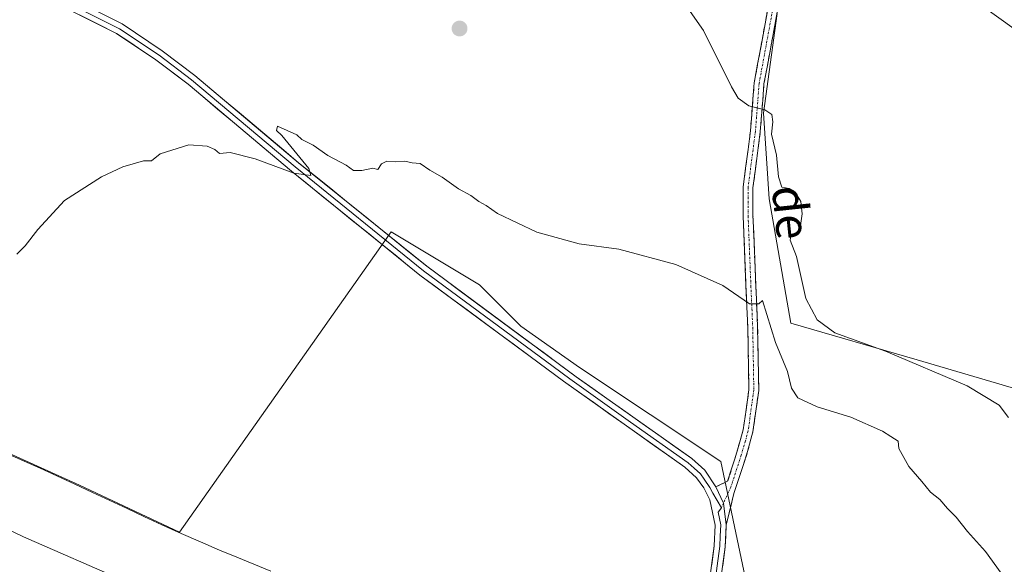
# Model space of a CAD drawing. Units: metres. Extents: x 628172 to 631634, y 4715736 to 4718113.
# Drawn here: x 630981 to 631215, y 4716640 to 4716770 of the extents above; entities that cross this region are included whole.
import ezdxf
from ezdxf.enums import TextEntityAlignment as Align

# ---------------------------------------------------------------- set-up
doc = ezdxf.new("R2010")
doc.units = ezdxf.units.M
doc.header["$MEASUREMENT"] = 0
doc.linetypes.add('TRAZO_Y_PUNTO', pattern=[1, 0.5, -0.25, 0, -0.25])
doc.linetypes.add('TRAZOSX2', pattern=[1.5, 1, -0.5])
for name, color, linetype, lineweight in [('Camino', 19, 'TRAZOSX2', 0), ('Camino Cxs', 19, 'Continuous', 0), ('Camino eje', 19, 'TRAZO_Y_PUNTO', 0), ('Carátula', 7, 'Continuous', 5), ('Corriente natural lineal', 142, 'Continuous', 13), ('Cultivos herbáceos CxS', 92, 'Continuous', 0), ('Cultivos leñosos CxS', 92, 'Continuous', 0), ('Curva de nivel normal', 36, 'Continuous', 0), ('Layer 0', 7, 'Continuous', 0), ('Punto de cota en terreno', 7, 'Continuous', 0), ('Texto cartográfico', 19, 'Continuous', 0)]:
    doc.layers.add(name, color=color, linetype=linetype, lineweight=lineweight)
doc.styles.add('Arial', font='txt', dxfattribs={"height": 0.2})

# ---------------------------------------------------------------- blocks, each defined once
blk = doc.blocks.new('5PATER')
at = {"layer": 'Carátula', "linetype": 'Continuous', "lineweight": 5}
h = blk.add_hatch(color=250, dxfattribs=at)
edge = h.paths.add_edge_path()
edge.add_ellipse((0, 0.01), major_axis=(-1.33, -1.34), ratio=0.999422, start_angle=0, end_angle=360)

msp = doc.modelspace()

# ---------------------------------------------------------------- linework, layer by layer
at = {"layer": 'Camino', "color": 19, "linetype": 'TRAZOSX2', "lineweight": 0}
for points in [[(631146.91, 4716869.85), (631146.03, 4716869.08), (631147.87, 4716866.99), (631149.78, 4716864.08), (631150.9, 4716861.5), (631152.45, 4716857.01), (631156.4, 4716841.3), (631160.41, 4716825.21), (631162.05, 4716813.79), (631162.32, 4716808.34), (631161.96, 4716798.03), (631160.36, 4716781.53), (631155.52, 4716755.2), (631154.63, 4716743.74), (631152.88, 4716730.34), (631152.88, 4716723.5), (631153.55, 4716706.83), (631153.99, 4716696.89), (631154.25, 4716682.07), (631152.91, 4716672.53), (631150.92, 4716665.63), (631149.17, 4716660.29), (631146.36, 4716658.94)], [(631148.87, 4716649.93), (631150.68, 4716657.39), (631153.94, 4716667.33), (631155.2, 4716672.06), (631156.59, 4716681.93), (631156.33, 4716696.96), (631155.89, 4716706.93), (631155.22, 4716723.55), (631155.22, 4716730.19), (631156.96, 4716743.5), (631157.84, 4716754.9), (631162.68, 4716781.21), (631164.29, 4716797.88), (631164.66, 4716808.36), (631164.38, 4716814.01), (631162.71, 4716825.66), (631158.67, 4716841.87), (631154.69, 4716857.68), (631153.08, 4716862.35), (631151.84, 4716865.2), (631149.73, 4716868.41), (631147.79, 4716870.62), (631146.91, 4716869.85)]]:
    msp.add_lwpolyline(points, dxfattribs=at)
at = {"layer": 'Camino Cxs', "color": 19, "linetype": 'Continuous', "lineweight": 0}
msp.add_lwpolyline([(631146.36, 4716658.94), (631148.21, 4716655.09), (631148.87, 4716649.93)], dxfattribs=at)
msp.add_polyline3d([(631161.07, 4716772.44, 511.37), (631160.26, 4716768.06, 511.11), (631159.45, 4716763.67, 510.81), (631158.65, 4716759.29, 510.84), (631157.84, 4716754.9, 510.58), (631157.55, 4716751.1, 510.26), (631157.25, 4716747.3, 509.89), (631156.96, 4716743.5, 509.53), (631156.38, 4716739.06, 508.94), (631155.8, 4716734.63, 508.38), (631155.22, 4716730.19, 507.98), (631155.22, 4716726.87, 507.64), (631155.22, 4716723.55, 507.23), (631155.39, 4716719.4, 506.73), (631155.56, 4716715.24, 506.18), (631155.72, 4716711.09, 505.68), (631155.89, 4716706.93, 505.28), (631156.11, 4716701.95, 504.9), (631156.33, 4716696.96, 504.6), (631156.4, 4716693.2, 504.43), (631156.46, 4716689.45, 504.25), (631156.53, 4716685.69, 504.12), (631156.59, 4716681.93, 504), (631155.9, 4716677, 503.8), (631155.2, 4716672.06, 503.58), (631153.94, 4716667.33, 503.36), (631152.85, 4716664.02, 503.16), (631151.77, 4716660.7, 502.89), (631150.68, 4716657.39, 502.6), (631149.78, 4716653.66, 502.35), (631148.87, 4716649.93, 502.21), (631148.87, 4716649.93, 502.21), (631148.54, 4716652.51, 502.35), (631148.21, 4716655.09, 502.52), (631146.36, 4716658.94, 502.77), (631149.17, 4716660.29, 502.84), (631150.05, 4716662.96, 503.05), (631150.92, 4716665.63, 503.27), (631151.92, 4716669.08, 503.48), (631152.91, 4716672.53, 503.59), (631153.58, 4716677.3, 503.73), (631154.25, 4716682.07, 503.88), (631154.16, 4716687.01, 504.01), (631154.08, 4716691.95, 504.21), (631153.99, 4716696.89, 504.45), (631153.77, 4716701.86, 504.79), (631153.55, 4716706.83, 505.22), (631153.38, 4716711, 505.65), (631153.22, 4716715.17, 506.15), (631153.05, 4716719.33, 506.71), (631152.88, 4716723.5, 507.24), (631152.88, 4716726.92, 507.66), (631152.88, 4716730.34, 508.05), (631153.46, 4716734.81, 508.5), (631154.05, 4716739.27, 509.01), (631154.63, 4716743.74, 509.43), (631154.93, 4716747.56, 509.75), (631155.22, 4716751.38, 510.08), (631155.52, 4716755.2, 510.36), (631156.33, 4716759.59, 510.64), (631157.13, 4716763.98, 510.87), (631157.94, 4716768.37, 511.09), (631158.75, 4716772.75, 511.33)], dxfattribs=at)
at = {"layer": 'Camino eje', "color": 19, "linetype": 'TRAZO_Y_PUNTO', "lineweight": 0}
for points in [[(631161.52, 4716781.37), (631156.68, 4716755.05), (631156.24, 4716749.32), (631155.8, 4716743.62), (631154.05, 4716730.27), (631154.05, 4716723.53), (631154.72, 4716706.88), (631155.16, 4716696.93), (631155.42, 4716682), (631154.06, 4716672.3), (631153.43, 4716669.93), (631152.43, 4716666.48), (631149.93, 4716658.84), (631148.21, 4716655.09)], [(631148.21, 4716655.09), (631147.7, 4716653.97)]]:
    msp.add_lwpolyline(points, dxfattribs=at)
at = {"layer": 'Corriente natural lineal', "color": 142, "linetype": 'Continuous', "lineweight": 13}
msp.add_polyline3d([(630977.94, 4716666.76, 504.03), (630981.7, 4716665.1, 503.87), (630985.47, 4716663.43, 503.37), (630989.61, 4716661.49, 503.48), (630993.76, 4716659.56, 503.17), (630997.9, 4716657.62, 503.03), (631002.04, 4716655.69, 503.25), (631006.18, 4716653.75, 502.44), (631010.33, 4716651.82, 502.78), (631014.47, 4716649.88, 502.56), (631019.05, 4716647.87, 502.21), (631023.62, 4716645.87, 502.23), (631028.2, 4716643.86, 501.78), (631032.27, 4716642.18, 501.74), (631036.34, 4716640.51, 501.62), (631040.41, 4716638.83, 501.16)], dxfattribs=at)
at = {"layer": 'Cultivos herbáceos CxS', "color": 92, "linetype": 'Continuous', "lineweight": 0}
for points in [[(631086.82, 4716562.13, 498.77), (631111.62, 4716553.42, 497.09), (631129.89, 4716547.76, 497.04), (631147.73, 4716542.11, 497.53), (631146.43, 4716569.09, 498.63), (631146.86, 4716589.55, 499.5), (631152.52, 4716623.06, 501.36), (631153.39, 4716637.42, 502.01), (631147.57, 4716664.97, 503.05), (631113.93, 4716687.41, 502.9), (631099.92, 4716697.23, 502.91), (631090.1, 4716707.05, 503.43), (631069.08, 4716719.67, 504.03), (631052.79, 4716696.58, 502.45), (631018.62, 4716648.15, 502.45), (630994.8, 4716659.37, 503.35), (630953.02, 4716678.25, 504.95), (630951.63, 4716682.41, 504.97), (630892.45, 4716714.22, 506.74), (630868.03, 4716726.06, 506.88), (630810.33, 4716805.96, 508.55)], [(631235.61, 4716677.03, 514.3), (631194.28, 4716689.21, 509.67), (631164.26, 4716697.92, 507.25), (631159.04, 4716727.51, 508.93), (631157.74, 4716747.97, 510.28), (631161, 4716771.69, 511.85)], [(631161, 4716771.69, 511.85), (631157.74, 4716747.97, 510.28), (631159.04, 4716727.51, 508.93), (631164.26, 4716697.92, 507.25), (631194.28, 4716689.21, 509.67), (631235.61, 4716677.03, 514.3)], [(630953.02, 4716678.25, 504.95), (630994.8, 4716659.37, 503.35), (631018.62, 4716648.15, 502.45), (631052.79, 4716696.58, 502.45), (631069.08, 4716719.67, 504.03), (631090.1, 4716707.05, 503.43), (631099.92, 4716697.23, 502.91), (631113.93, 4716687.41, 502.9), (631147.57, 4716664.97, 503.05), (631153.39, 4716637.42, 502.01), (631152.52, 4716623.06, 501.36), (631146.86, 4716589.55, 499.5), (631146.43, 4716569.09, 498.63), (631147.73, 4716542.11, 497.53), (631147.73, 4716542.11, 497.53), (631129.89, 4716547.76, 497.04), (631111.62, 4716553.42, 497.09), (631086.82, 4716562.13, 498.77), (631074.21, 4716579.53, 500.07), (631047.67, 4716595.2, 502.54), (631019.39, 4716603.04, 506.36), (631004.6, 4716604.78, 508.77), (630945.74, 4716624.31, 512.18)]]:
    msp.add_polyline3d(points, dxfattribs=at)
at = {"layer": 'Cultivos leñosos CxS', "color": 92, "linetype": 'Continuous', "lineweight": 0}
for points in [[(631086.82, 4716562.13, 498.77), (631111.62, 4716553.42, 497.09), (631129.89, 4716547.76, 497.04), (631147.73, 4716542.11, 497.53), (631146.43, 4716569.09, 498.63), (631146.86, 4716589.55, 499.5), (631152.52, 4716623.06, 501.36), (631153.39, 4716637.42, 502.01), (631147.57, 4716664.97, 503.05), (631113.93, 4716687.41, 502.9), (631099.92, 4716697.23, 502.91), (631090.1, 4716707.05, 503.43), (631069.08, 4716719.67, 504.03), (631052.79, 4716696.58, 502.45), (631018.62, 4716648.15, 502.45), (630994.8, 4716659.37, 503.35), (630953.02, 4716678.25, 504.95), (630951.63, 4716682.41, 504.97), (630892.45, 4716714.22, 506.74), (630868.03, 4716726.06, 506.88), (630810.33, 4716805.96, 508.55)], [(631161, 4716771.69, 511.85), (631157.74, 4716747.97, 510.28), (631159.04, 4716727.51, 508.93), (631164.26, 4716697.92, 507.25), (631194.28, 4716689.21, 509.67), (631235.61, 4716677.03, 514.3)], [(631161, 4716771.69, 511.85), (631157.74, 4716747.97, 510.28), (631159.04, 4716727.51, 508.93), (631164.26, 4716697.92, 507.25), (631194.28, 4716689.21, 509.67), (631235.61, 4716677.03, 514.3)], [(630954.13, 4716565.61, 513.84), (631021.13, 4716539.93, 506.84), (631060.28, 4716531.23, 504.28), (631091.61, 4716524.7, 497.27), (631087.69, 4716552.55, 498.44), (631086.82, 4716562.13, 498.77), (631111.62, 4716553.42, 497.09), (631129.89, 4716547.76, 497.04), (631147.73, 4716542.11, 497.53), (631146.43, 4716569.09, 498.63), (631146.86, 4716589.55, 499.5), (631152.52, 4716623.06, 501.36), (631153.39, 4716637.42, 502.01), (631147.57, 4716664.97, 503.05), (631113.93, 4716687.41, 502.9), (631099.92, 4716697.23, 502.91), (631090.1, 4716707.05, 503.43), (631069.08, 4716719.67, 504.03), (631052.79, 4716696.58, 502.45), (631018.62, 4716648.15, 502.45), (630994.8, 4716659.37, 503.35), (630953.02, 4716678.25, 504.95)]]:
    msp.add_polyline3d(points, dxfattribs=at)
at = {"layer": 'Curva de nivel normal', "color": 36, "linetype": 'Continuous', "lineweight": 0}
for points in [[(631220.78, 4716765.65, 515), (631210.42, 4716773.04, 515)], [(631140.29, 4716772.16, 510), (631143.43, 4716767.63, 510), (631150.07, 4716754.18, 510), (631151.72, 4716751.54, 510), (631154.21, 4716749.69, 510), (631158.01, 4716748.72, 510), (631159.74, 4716747.65, 510), (631159.96, 4716745.92, 510), (631159.62, 4716742.91, 510), (631160.79, 4716737.98, 510), (631161.26, 4716732.76, 510), (631162.12, 4716730.34, 510), (631163.8, 4716729.97, 510), (631165.25, 4716729.12, 510), (631166.61, 4716726.94, 510), (631166.94, 4716723.94, 510), (631166.42, 4716720.66, 510), (631165.66, 4716719.38, 510), (631164.24, 4716718.66, 510), (631164.1, 4716717.72, 510), (631165.55, 4716713.77, 510), (631167.83, 4716703.78, 510), (631170.47, 4716698.7, 510), (631174.74, 4716695.61, 510), (631186.77, 4716691.3, 510), (631206.22, 4716682.99, 510), (631213.81, 4716678.4, 510), (631216.05, 4716675.45, 510)], [(631216.41, 4716635.54, 505), (631210.56, 4716643.51, 505), (631206.3, 4716648.32, 505), (631203.62, 4716651.74, 505), (631201.53, 4716653.8, 505), (631199.7, 4716655.9, 505), (631197.52, 4716657.7, 505), (631195.46, 4716660.25, 505), (631192.32, 4716663.83, 505), (631189.96, 4716668.08, 505), (631189.83, 4716669.84, 505), (631188.03, 4716670.9, 505), (631186.07, 4716672.18, 505), (631178.49, 4716675.56, 505), (631170.48, 4716678.03, 505), (631165.86, 4716680.12, 505), (631164.43, 4716682.45, 505), (631163.45, 4716686.45, 505), (631160.61, 4716693.29, 505), (631157.52, 4716703.35, 505), (631156.58, 4716702.52, 505), (631154.42, 4716702.51, 505), (631148, 4716706.93, 505), (631136.83, 4716711.93, 505), (631123.26, 4716715.52, 505), (631113.84, 4716716.86, 505), (631103.76, 4716719.59, 505), (631094.36, 4716724.05, 505), (631091.7, 4716725.99, 505), (631089.97, 4716726.88, 505), (631088.03, 4716728.33, 505), (631085.07, 4716729.94, 505), (631081.19, 4716732.67, 505), (631078.27, 4716734.34, 505), (631075.97, 4716735.97, 505), (631074.02, 4716736.13, 505), (631072.33, 4716736.49, 505), (631070.02, 4716736.32, 505), (631068.05, 4716736.51, 505), (631066.77, 4716735.86, 505), (631065.91, 4716734.56, 505), (631064.71, 4716734.88, 505), (631062.11, 4716734.31, 505), (631060.11, 4716734.31, 505), (631058.33, 4716735.53, 505), (631053.97, 4716737.83, 505), (631050.49, 4716740.36, 505), (631047.82, 4716741.69, 505), (631046.58, 4716742.78, 505), (631042, 4716744.89, 505), (631041.78, 4716743.82, 505), (631043.06, 4716742.6, 505), (631049.44, 4716734.75, 505), (631049.92, 4716733.07, 505), (631045.86, 4716733.68, 505), (631036.71, 4716737.08, 505), (631030.74, 4716738.6, 505), (631028.17, 4716738.37, 505), (631027.07, 4716739.27, 505), (631025.25, 4716740.12, 505), (631020.87, 4716740.41, 505), (631014.01, 4716738.28, 505), (631011.97, 4716736.6, 505), (631010.06, 4716736.6, 505), (631005.18, 4716735.18, 505), (631000.11, 4716732.79, 505), (630991.25, 4716727.17, 505), (630984.92, 4716720.26, 505), (630981.92, 4716716.31, 505), (630979.92, 4716714.34, 505)], [(630971.24, 4716651.96, 505), (630981.51, 4716647.04, 505), (631005.88, 4716636.41, 505)]]:
    msp.add_polyline3d(points, dxfattribs=at)
at = {"layer": 'Layer 0', "linetype": 'Continuous', "lineweight": 0}
for points in [[(630827.08, 4716857.11), (630866.37, 4716837.28), (630901.03, 4716820.3), (630917.05, 4716812.93), (630964.96, 4716789.29), (631005.01, 4716769.21), (631014.54, 4716762.82), (631022.34, 4716756.91), (631047.02, 4716736.15), (631077.53, 4716711.47), (631113.14, 4716685.15), (631140.65, 4716665.68), (631143.72, 4716662.9), (631146.36, 4716658.94)], [(631141.17, 4716552.02), (631140.79, 4716556.2), (631140.74, 4716600.31), (631141.7, 4716613.34), (631145.99, 4716644.9), (631146.22, 4716649.8), (631144.93, 4716655.89), (631143.52, 4716658.72), (631141.75, 4716661.12), (631138.99, 4716663.61), (631110.07, 4716684.13), (631102.14, 4716690), (631075.91, 4716709.38), (631067.02, 4716716.57), (631045.34, 4716734.11), (631020.69, 4716754.84), (631013, 4716760.67), (631003.68, 4716766.92), (630963.78, 4716786.92), (630913.17, 4716811.8), (630899.9, 4716817.91), (630865.19, 4716834.91), (630825.87, 4716854.76)], [(630984.32, 4716778.11), (631004.35, 4716768.07), (631013.77, 4716761.75), (631021.52, 4716755.88), (631046.18, 4716735.13), (631076.72, 4716710.43), (631107.64, 4716687.58), (631111.61, 4716684.64), (631126.07, 4716674.38), (631139.82, 4716664.65), (631141.2, 4716663.4), (631142.74, 4716662.01), (631143.62, 4716660.81), (631144.94, 4716658.83), (631145.65, 4716657.42), (631147.7, 4716653.97)], [(631146.36, 4716658.94), (631148.21, 4716655.09), (631148.87, 4716649.93)], [(631147.7, 4716653.97), (631146.9, 4716652.91), (631147.55, 4716649.87), (631147.43, 4716647.23), (631147.31, 4716644.78), (631145.16, 4716628.98), (631143.02, 4716613.2), (631142.54, 4716606.69), (631141.97, 4716598.99), (631141.98, 4716588.45), (631142.04, 4716577.89), (631142.05, 4716566.38), (631142.11, 4716556.27), (631142.95, 4716547.04), (631144.56, 4716537.26)], [(631148.87, 4716649.93), (631148.63, 4716644.66), (631144.33, 4716613.06), (631143.19, 4716597.66), (631143.31, 4716576.55), (631143.43, 4716556.33), (631144.72, 4716542.06), (631145.8, 4716536.58)]]:
    msp.add_lwpolyline(points, dxfattribs=at)
for points in [[(631145.38, 4716640.39, 501.98), (631145.99, 4716644.9, 502.19), (631146.22, 4716649.8, 502.37), (631145.58, 4716652.85, 502.44), (631144.93, 4716655.89, 502.56), (631143.52, 4716658.72, 502.65), (631141.75, 4716661.12, 502.69), (631138.99, 4716663.61, 502.64), (631135.38, 4716666.18, 502.6), (631131.76, 4716668.74, 502.61), (631128.15, 4716671.31, 502.61), (631124.53, 4716673.87, 502.7), (631120.92, 4716676.44, 502.7), (631117.3, 4716679, 502.82), (631113.69, 4716681.57, 502.84), (631110.07, 4716684.13, 502.83), (631106.11, 4716687.07, 502.92), (631102.14, 4716690, 502.93), (631098.39, 4716692.77, 503.17), (631094.65, 4716695.54, 503.23), (631090.9, 4716698.31, 503.39), (631087.15, 4716701.07, 503.41), (631083.4, 4716703.84, 503.53), (631079.66, 4716706.61, 503.62), (631075.91, 4716709.38, 503.75), (631072.95, 4716711.78, 503.8), (631069.98, 4716714.17, 503.94), (631067.02, 4716716.57, 504.05), (631063.41, 4716719.49, 504.19), (631059.79, 4716722.42, 504.4), (631056.18, 4716725.34, 504.56), (631052.57, 4716728.26, 504.73), (631048.95, 4716731.19, 504.76), (631045.34, 4716734.11, 504.94), (631041.82, 4716737.07, 505.06), (631038.3, 4716740.03, 505.15), (631034.78, 4716742.99, 505.34), (631031.25, 4716745.96, 505.44), (631027.73, 4716748.92, 505.53), (631024.21, 4716751.88, 505.66), (631020.69, 4716754.84, 505.86), (631016.85, 4716757.76, 506.07), (631013, 4716760.67, 506.11), (631009.89, 4716762.75, 506.24), (631006.79, 4716764.84, 506.32), (631003.68, 4716766.92, 506.44), (630999.25, 4716769.14, 506.57), (630994.81, 4716771.36, 506.71)], [(631000.56, 4716771.44, 506.48), (631005.01, 4716769.21, 506.47), (631008.19, 4716767.08, 506.33), (631011.36, 4716764.95, 506.24), (631014.54, 4716762.82, 506.15), (631018.44, 4716759.87, 506.02), (631022.34, 4716756.91, 505.86), (631025.87, 4716753.94, 505.71), (631029.39, 4716750.98, 505.42), (631032.92, 4716748.01, 505.41), (631036.44, 4716745.05, 505.28), (631039.97, 4716742.08, 505.09), (631043.49, 4716739.12, 505.08), (631047.02, 4716736.15, 504.93), (631050.83, 4716733.07, 504.81), (631054.65, 4716729.98, 504.65), (631058.46, 4716726.9, 504.45), (631062.28, 4716723.81, 504.41), (631066.09, 4716720.73, 504.11), (631069.9, 4716717.64, 503.99), (631073.72, 4716714.56, 503.85), (631077.53, 4716711.47, 503.7), (631081.49, 4716708.55, 503.68), (631085.44, 4716705.62, 503.38), (631089.4, 4716702.7, 503.28), (631093.36, 4716699.77, 503.33), (631097.31, 4716696.85, 503.22), (631101.27, 4716693.92, 503.2), (631105.23, 4716691, 502.77), (631109.18, 4716688.07, 502.86), (631113.14, 4716685.15, 502.88), (631117.07, 4716682.37, 502.89), (631121, 4716679.59, 502.84), (631124.93, 4716676.81, 502.75), (631128.86, 4716674.02, 502.78), (631132.79, 4716671.24, 502.69), (631136.72, 4716668.46, 502.81), (631140.65, 4716665.68, 502.71), (631143.72, 4716662.9, 502.83), (631146.36, 4716658.94, 502.77), (631146.36, 4716658.94, 502.77), (631148.21, 4716655.09, 502.52), (631148.54, 4716652.51, 502.35), (631148.87, 4716649.93, 502.21), (631148.75, 4716647.3, 502.07), (631148.63, 4716644.66, 501.9), (631148.02, 4716640.15, 501.82)]]:
    msp.add_polyline3d(points, dxfattribs=at)

# ---------------------------------------------------------------- block references
at = {"layer": 'Punto de cota en terreno', "linetype": 'Continuous', "lineweight": 0}
msp.add_blockref('5PATER', (631085.34, 4716768.1, 507.31), dxfattribs=at)

# ---------------------------------------------------------------- texts
at = {"layer": 'Texto cartográfico', "color": 19, "linetype": 'Continuous', "lineweight": 0, "style": 'Arial'}
msp.add_text('de', height=8, rotation=-83.9382, dxfattribs=at).set_placement((631164.34, 4716724.33), align=Align.MIDDLE_CENTER)

doc.saveas('drawing.dxf')
